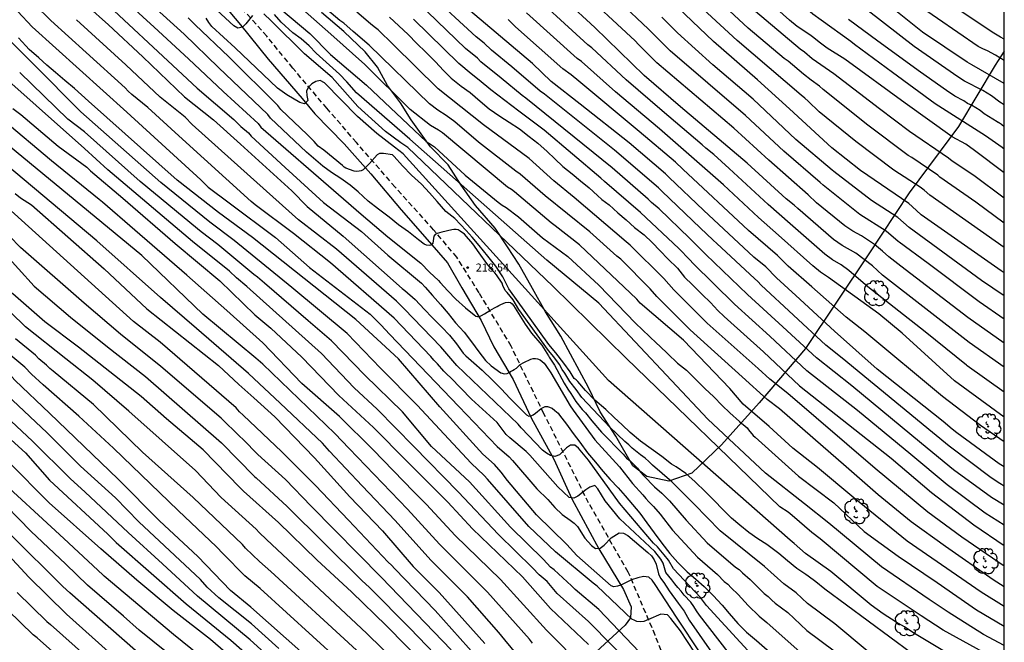
# Model space of a CAD drawing. Units: metres. Extents: x 577494 to 577844, y 4788790 to 4789041.
# Drawn here: x 577752 to 577844, y 4788874 to 4788932 of the extents above; entities that cross this region are included whole.
import ezdxf

# ---------------------------------------------------------------- set-up
doc = ezdxf.new("R2010")
doc.units = ezdxf.units.M
doc.linetypes.add('TRAZOS_NORMALES', pattern=[0.75, 0.5, -0.25])
for name, color, linetype in [('010106', 9, 'Continuous'), ('020104', 34, 'Continuous'), ('020204', 9, 'Continuous'), ('020308', 9, 'Continuous'), ('060128', 7, 'TRAZOS_NORMALES'), ('070104', 3, 'Continuous'), ('100202', 3, 'Continuous')]:
    doc.layers.add(name, color=color, linetype=linetype)
doc.layers.add('020105', color=24, linetype='Continuous', lineweight=30)
doc.styles.add('ARIAL', font='ARIAL.TTF', dxfattribs={"height": 1})

# ---------------------------------------------------------------- blocks, each defined once
blk = doc.blocks.new('ARBOL')
blk.add_circle((0, 0), 0.0587)
for centre, radius, start, end in [((-0.28, 0.855), 0.3, 359.28777, 173.60777), ((0.097, 0.97), 0.21, 23.15651, 160.46651), ((0.438, 0.881), 0.24, 301.57804, 139.32804), ((-0.564, 0.381), 0.532, 92.28, 254.58), ((-0.091, 0.321), 0.12, 119.14, 310.56), ((0.656, 0.288), 0.443, 319.85562, 114.76562), ((0.819, -0.249), 0.383, 235.52754, 62.02753), ((-0.556, -0.339), 0.555, 142.64, 266.54), ((-0.039, -0.384), 0.21, 189.64, 323.88), ((0.299, -0.624), 0.532, 224.67, 0.24), ((-0.301, -0.676), 0.45, 213.78, 295.32)]:
    blk.add_arc(centre, radius, start, end)
blk = doc.blocks.new('COTAPU')
blk.add_circle((0, 0), 0.075)

msp = doc.modelspace()

# ---------------------------------------------------------------- linework, layer by layer
at = {"layer": '010106', "flags": 128}
msp.add_lwpolyline([(577494.176, 4788790.483), (577844.166, 4788790.475), (577844.171, 4789040.468), (577494.181, 4789040.476)], close=True, dxfattribs=at)
at = {"layer": '020104', "flags": 128}
for points, elevation in [([(577844.169, 4788917.865), (577841.376, 4788919.966), (577840.565, 4788920.564), (577839.281, 4788921.243), (577834.877, 4788924.392), (577829.242, 4788928.534), (577827.586, 4788929.55), (577826.828, 4788930.104), (577826.339, 4788930.522), (577825.961, 4788930.816), (577824.773, 4788931.589), (577824.041, 4788932.161), (577808.904, 4788945.768), (577806.46, 4788948.25), (577799.214, 4788955.673), (577796.025, 4788958.761), (577791.797, 4788962.975), (577791.276, 4788963.526), (577786.861, 4788968.202), (577775.826, 4788980.307)], 244), ([(577844.169, 4788910.895), (577837.195, 4788915.794), (577836.675, 4788916.245), (577836.286, 4788916.528), (577833.835, 4788918.129), (577830.269, 4788920.805), (577826.83, 4788923.591), (577826.486, 4788923.92), (577826.127, 4788924.229), (577825.797, 4788924.575), (577825.467, 4788924.881), (577825.132, 4788925.152), (577819.134, 4788930.264), (577814.364, 4788934.711), (577808.593, 4788940.127), (577805.973, 4788942.347), (577802.275, 4788945.559), (577795.546, 4788952.104), (577791.15, 4788956.715), (577786.642, 4788961.347), (577783.55, 4788964.545), (577783.208, 4788964.859), (577778.179, 4788970.347), (577770.687, 4788979.061)], 241), ([(577844.169, 4788928.387), (577843.336, 4788928.9), (577842.591, 4788929.307), (577842.157, 4788929.495), (577841.736, 4788929.713), (577835.995, 4788933.646), (577834.067, 4788935.199), (577832.592, 4788936.383), (577826.808, 4788941.727), (577825.7, 4788942.806), (577822.492, 4788945.94), (577821.034, 4788947.195), (577816.724, 4788951.206), (577810.37, 4788957.376), (577808.532, 4788958.924), (577804.588, 4788962.691), (577802.287, 4788964.609), (577799.755, 4788966.934), (577797.636, 4788968.992), (577793.797, 4788973.311)], 249), ([(577844.169, 4788915.505), (577841.325, 4788917.619), (577839.287, 4788918.978), (577838.94, 4788919.259), (577835.281, 4788921.747), (577832.479, 4788923.867), (577828.191, 4788927.14), (577826.163, 4788928.544), (577825.436, 4788929.167), (577825.057, 4788929.466), (577818.659, 4788934.872), (577816.414, 4788937.045), (577811.259, 4788941.673), (577807.926, 4788944.621), (577807.192, 4788945.29), (577805.798, 4788946.713), (577804.701, 4788947.69), (577801.555, 4788950.89), (577798.478, 4788954.028), (577798.182, 4788954.289), (577793.659, 4788958.857), (577790.134, 4788962.369), (577786.742, 4788965.959), (577780.891, 4788972.285)], 243), ([(577844.169, 4788926.258), (577841.128, 4788928), (577840.699, 4788928.246), (577836.496, 4788931.058), (577832.29, 4788934.451), (577831.486, 4788935.043), (577824.987, 4788941.205), (577822.624, 4788943.515), (577822.02, 4788944.176), (577820.219, 4788945.79), (577815.982, 4788949.864), (577812.715, 4788952.885), (577808.865, 4788956.765), (577807.762, 4788957.605), (577807.04, 4788958.192), (577806.004, 4788959.256), (577801.823, 4788962.818), (577799.49, 4788964.691), (577798.812, 4788965.401), (577796.292, 4788967.738), (577795.422, 4788968.923), (577793.017, 4788971.386)], 248), ([(577844.169, 4788924.244), (577843.75, 4788924.501), (577842.973, 4788925.077), (577842.173, 4788925.589), (577840.45, 4788926.454), (577839.806, 4788926.858), (577835.726, 4788929.702), (577831.416, 4788933.048), (577830.648, 4788933.559), (577828.485, 4788935.432), (577823.889, 4788939.703), (577820.361, 4788943.144), (577815.982, 4788947.237), (577812.323, 4788950.544), (577808.855, 4788954.083), (577806.323, 4788956.328), (577802.398, 4788960.103), (577800.17, 4788961.877), (577796.941, 4788964.88), (577794.828, 4788966.926), (577794.248, 4788967.671), (577791.247, 4788970.889)], 247), ([(577815.147, 4788872.966), (577813.823, 4788874.979), (577812.918, 4788876.132), (577812.597, 4788876.483), (577811.99, 4788876.55), (577810.831, 4788876.039), (577810.402, 4788875.839), (577810.049, 4788875.823), (577809.726, 4788875.839), (577809.542, 4788875.931), (577809.282, 4788876.081), (577806.031, 4788879.149), (577805.648, 4788879.44), (577802.104, 4788882.368), (577799.604, 4788884.739), (577795.747, 4788889.186), (577795.428, 4788889.531), (577794.2, 4788890.686), (577789.166, 4788896.103), (577785.71, 4788899.591), (577782.602, 4788902.833), (577777.407, 4788907.144), (577771.999, 4788911.548), (577769.722, 4788913.253), (577765.125, 4788916.983), (577757.625, 4788923.583), (577744.344, 4788936.978)], 211), ([(577758.818, 4788936.74), (577764.505, 4788931.511), (577767.732, 4788928.552), (577770.991, 4788925.48), (577774.255, 4788922.483), (577774.515, 4788922.153), (577781.789, 4788915.841), (577783.911, 4788914.011), (577786.411, 4788911.892), (577789.497, 4788909.417), (577790.317, 4788908.561), (577791.161, 4788907.781), (577791.313, 4788907.613), (577792.017, 4788906.821), (577792.773, 4788906.037), (577793.693, 4788905.221), (577794.485, 4788904.565), (577794.642, 4788904.453), (577794.796, 4788904.422), (577794.995, 4788904.422), (577795.18, 4788904.514), (577795.472, 4788904.669), (577795.96, 4788904.978), (577796.409, 4788905.239), (577796.639, 4788905.362), (577796.808, 4788905.439), (577796.993, 4788905.547), (577797.429, 4788905.725), (577797.673, 4788905.761), (577797.893, 4788905.729), (577798.061, 4788905.593), (577798.193, 4788905.441), (577798.816, 4788904.452), (577799.275, 4788903.704), (577799.878, 4788902.871), (577800.829, 4788901.749), (577801.461, 4788900.725), (577801.533, 4788900.614), (577802.019, 4788899.872), (577802.919, 4788898.169), (577803.272, 4788897.611), (577803.56, 4788897.218), (577804.033, 4788896.448), (577804.623, 4788895.713), (577804.939, 4788895.393), (577805.521, 4788894.651), (577806.412, 4788893.585), (577808.453, 4788891.513), (577808.779, 4788891.143), (577809.104, 4788890.906), (577809.462, 4788890.569), (577809.793, 4788890.217), (577810.082, 4788889.843), (577810.393, 4788889.486), (577811.403, 4788888.467), (577812.089, 4788887.858), (577812.796, 4788887.15), (577814.369, 4788885.345), (577816.343, 4788883.227), (577818.981, 4788880.954), (577819.332, 4788880.709), (577819.643, 4788880.405), (577820.367, 4788879.795), (577820.659, 4788879.474), (577821.679, 4788878.482), (577822.036, 4788878.181), (577822.374, 4788877.843), (577822.713, 4788877.556), (577823.881, 4788876.685), (577825.667, 4788875.013), (577828.244, 4788873.104)], 218), ([(577831.325, 4788873.107), (577828.304, 4788875.641), (577825.733, 4788877.552), (577824.675, 4788878.521), (577823.511, 4788879.37), (577821.694, 4788881.007), (577817.541, 4788884.328), (577815.119, 4788886.83), (577813.017, 4788888.935), (577811.191, 4788890.483), (577810.87, 4788890.824), (577810.53, 4788891.14), (577810.085, 4788891.471), (577809.314, 4788892.074), (577808.988, 4788892.387), (577808.627, 4788892.698), (577807.217, 4788894.057), (577804.577, 4788896.846), (577804.045, 4788897.597), (577803.458, 4788898.325), (577802.993, 4788899.114), (577802.749, 4788899.466), (577802.482, 4788899.919), (577801.95, 4788900.656), (577801.467, 4788901.238), (577798.685, 4788905.077), (577798.137, 4788905.969), (577797.573, 4788906.653), (577797.401, 4788906.845), (577797.189, 4788907.329), (577797.125, 4788907.541), (577796.581, 4788908.325), (577796.433, 4788908.505), (577796.273, 4788908.653), (577795.673, 4788909.377), (577794.973, 4788910.381), (577794.357, 4788911.217), (577793.589, 4788912.137), (577793.193, 4788912.425), (577793.009, 4788912.525), (577792.809, 4788912.553), (577792.589, 4788912.553), (577792.389, 4788912.525), (577791.481, 4788912.321), (577791.041, 4788912.189), (577790.833, 4788912.109), (577790.713, 4788911.941), (577790.641, 4788911.517), (577790.613, 4788911.281), (577790.481, 4788911.113), (577790.281, 4788911.073), (577790.041, 4788911.085), (577789.817, 4788911.185), (577789.285, 4788911.601), (577788.337, 4788912.341), (577787.421, 4788912.997), (577786.537, 4788913.717), (577785.533, 4788914.469), (577784.549, 4788915.233), (577783.629, 4788916.081), (577782.865, 4788916.729), (577781.998, 4788917.337), (577781.134, 4788917.913), (577780.306, 4788918.505), (577778.79, 4788919.802), (577775.42, 4788922.993), (577775.166, 4788923.354), (577770.534, 4788927.746), (577767.323, 4788930.851), (577761.081, 4788936.546)], 219), ([(577844.168, 4788899.666), (577840.881, 4788901.998), (577832.766, 4788908.288), (577831.819, 4788909.169), (577830.255, 4788910.353), (577828.984, 4788911.056), (577828.178, 4788911.624), (577824.824, 4788914.532), (577824.467, 4788914.849), (577823.732, 4788915.442), (577820.063, 4788918.794), (577813.835, 4788924.068), (577810.438, 4788926.992), (577805.814, 4788931.478), (577800.378, 4788936.508)], 236), ([(577844.168, 4788904.165), (577841.81, 4788905.793), (577837.031, 4788909.393), (577834.31, 4788911.376), (577834.216, 4788911.449), (577833.105, 4788912.418), (577830.63, 4788913.985), (577827.203, 4788916.71), (577826.926, 4788916.975), (577823.524, 4788919.904), (577819.935, 4788923.243), (577812.861, 4788929.31), (577810.831, 4788931.346), (577805.388, 4788936.485)], 238), ([(577818.282, 4788872.981), (577815.595, 4788876.447), (577815.322, 4788876.847), (577815.086, 4788877.266), (577814.805, 4788877.649), (577814.16, 4788878.323), (577813.888, 4788878.691), (577813.579, 4788879.022), (577813.293, 4788879.384), (577813.028, 4788879.765), (577812.467, 4788880.45), (577812.321, 4788880.865), (577812.219, 4788881.301), (577811.995, 4788881.696), (577811.41, 4788882.41), (577808.154, 4788885.476), (577806.78, 4788887.146), (577806.08, 4788888.29), (577805.792, 4788888.587), (577805.332, 4788888.449), (577804.949, 4788888.192), (577804.206, 4788887.594), (577803.835, 4788887.413), (577803.402, 4788887.454), (577802.322, 4788888.459), (577799.722, 4788891.436), (577799.375, 4788891.785), (577797.852, 4788893.05), (577797.503, 4788893.381), (577797.202, 4788893.734), (577796.652, 4788894.496), (577794.248, 4788896.678), (577792.281, 4788898.696), (577791.964, 4788898.978), (577791.659, 4788899.298), (577791.057, 4788899.994), (577790.715, 4788900.329), (577790.428, 4788900.675), (577787.001, 4788904.273), (577781.028, 4788909.448), (577777.56, 4788912.199), (577773.968, 4788914.882), (577773.59, 4788915.196), (577766.832, 4788921.342), (577763.933, 4788923.996), (577762.407, 4788925.207), (577762.084, 4788925.51), (577761.784, 4788925.835), (577758.146, 4788929.161), (577754.831, 4788932.154), (577751.764, 4788935.172)], 214), ([(577756.169, 4788935.402), (577760.217, 4788931.739), (577763.462, 4788928.735), (577767.36, 4788925.001), (577770.074, 4788922.838), (577772.596, 4788920.561), (577777.408, 4788916.194), (577778.846, 4788914.717), (577782.207, 4788911.951), (577787.763, 4788907.041), (577787.999, 4788906.869), (577788.955, 4788906.009), (577789.855, 4788905.069), (577790.575, 4788904.325), (577791.455, 4788903.425), (577792.175, 4788902.669), (577792.827, 4788901.845), (577793.475, 4788900.973), (577793.703, 4788900.741), (577794.471, 4788900.081), (577795.247, 4788899.385), (577796.171, 4788898.481), (577797.071, 4788897.613), (577797.851, 4788896.757), (577798.591, 4788896.005), (577799.411, 4788895.193), (577799.603, 4788895.097), (577799.839, 4788895.101), (577800.031, 4788895.201), (577800.239, 4788895.365), (577800.775, 4788895.801), (577801.147, 4788895.985), (577801.382, 4788895.985), (577801.79, 4788895.845), (577802.059, 4788895.618), (577802.374, 4788895.353), (577802.506, 4788895.189), (577803.138, 4788894.333), (577803.77, 4788893.469), (577804.382, 4788892.653), (577805.106, 4788891.661), (577805.85, 4788890.781), (577806.55, 4788889.941), (577807.25, 4788889.141), (577807.974, 4788888.373), (577808.65, 4788887.617), (577809.33, 4788886.817), (577810.006, 4788885.986), (577810.69, 4788885.094), (577811.378, 4788884.17), (577812.066, 4788883.194), (577812.818, 4788882.234), (577813.594, 4788881.386), (577814.454, 4788880.518), (577815.274, 4788879.822), (577816.034, 4788879.126), (577816.886, 4788878.274), (577817.73, 4788877.37), (577818.386, 4788876.59), (577819.202, 4788875.678), (577820.014, 4788874.866), (577820.965, 4788874.062), (577823.473, 4788871.866)], 216), ([(577757.999, 4788935.641), (577768.556, 4788925.794), (577771.973, 4788922.87), (577772.631, 4788922.204), (577773.343, 4788921.612), (577773.609, 4788921.313), (577776.8, 4788918.385), (577780.386, 4788915.102), (577783.946, 4788912.373), (577786.411, 4788910.158), (577789.565, 4788907.529), (577789.889, 4788907.181), (577790.589, 4788906.377), (577791.349, 4788905.529), (577792.069, 4788904.685), (577792.745, 4788903.813), (577793.569, 4788902.941), (577794.261, 4788902.041), (577794.937, 4788901.125), (577795.553, 4788900.305), (577796.077, 4788899.805), (577797.001, 4788899.137), (577797.331, 4788899.044), (577797.577, 4788899.091), (577797.761, 4788899.168), (577797.899, 4788899.275), (577798.099, 4788899.368), (577798.253, 4788899.445), (577798.468, 4788899.569), (577798.804, 4788899.914), (577799.144, 4788900.108), (577799.809, 4788900.417), (577800.037, 4788900.497), (577800.245, 4788900.493), (577800.441, 4788900.453), (577800.665, 4788900.345), (577800.861, 4788900.217), (577801.045, 4788900.053), (577801.197, 4788899.829), (577801.69, 4788899.127), (577803.488, 4788896.043), (577803.764, 4788895.646), (577805.811, 4788892.872), (577808.124, 4788890.341), (577809.329, 4788888.778), (577810.301, 4788887.725), (577810.583, 4788887.378), (577810.864, 4788887.071), (577811.308, 4788886.612), (577811.927, 4788885.896), (577813.095, 4788884.408), (577815.421, 4788881.863), (577817.295, 4788880.245), (577817.934, 4788879.606), (577818.271, 4788879.333), (577818.587, 4788878.994), (577819.243, 4788878.366), (577820.184, 4788877.344), (577821.194, 4788876.355), (577821.907, 4788875.752), (577825.601, 4788872.474)], 217), ([(577844.168, 4788879.113), (577843.141, 4788879.763), (577838.662, 4788882.869), (577835.434, 4788885.175), (577832.347, 4788887.703), (577829.345, 4788890.341), (577823.1, 4788895.758), (577821.94, 4788896.653), (577819.621, 4788898.764), (577814.742, 4788903.175), (577811.622, 4788906.279), (577811, 4788907.02), (577808.234, 4788909.78), (577807.859, 4788910.07), (577805.324, 4788912.363), (577801.15, 4788915.727), (577798.812, 4788917.761), (577798.4, 4788918.027), (577794.913, 4788920.751), (577792.674, 4788922.663), (577791.879, 4788923.245), (577791.104, 4788923.74), (577790.326, 4788924.335), (577784.667, 4788929.845), (577783.156, 4788931.121), (577782.287, 4788931.88), (577781.922, 4788932.159), (577777.853, 4788935.619)], 226), ([(577844.168, 4788901.918), (577840.763, 4788904.32), (577834.469, 4788909.142), (577833.357, 4788910.011), (577832.769, 4788910.553), (577832.022, 4788911.151), (577830.799, 4788911.97), (577829.975, 4788912.406), (577829.228, 4788912.925), (577826.582, 4788915.081), (577825.807, 4788915.825), (577822.093, 4788919.072), (577818.829, 4788922.057), (577811.616, 4788928.186), (577809.888, 4788929.903), (577809.577, 4788930.247), (577804.125, 4788935.332)], 237), ([(577844.169, 4788913.169), (577841.499, 4788915.116), (577838.135, 4788917.482), (577837.927, 4788917.658), (577835.512, 4788919.299), (577835.152, 4788919.511), (577831.374, 4788922.336), (577827.183, 4788925.677), (577826.849, 4788925.978), (577826.075, 4788926.55), (577825.36, 4788927.105), (577823.91, 4788928.324), (577823.53, 4788928.578), (577820.177, 4788931.433), (577815.389, 4788935.878)], 242), ([(577773.732, 4788932.609), (577773.112, 4788931.845), (577772.785, 4788931.505), (577772.357, 4788931.439), (577771.979, 4788931.649), (577768.744, 4788934.644)], 222), ([(577844.168, 4788888.534), (577843.739, 4788888.784), (577842.929, 4788889.301), (577838.993, 4788892.262), (577837.431, 4788893.547), (577828.978, 4788900.517), (577827.455, 4788901.746), (577821.4, 4788907.349), (577821.081, 4788907.688), (577820.758, 4788907.993), (577817.224, 4788911.266), (577816.878, 4788911.56), (577815.679, 4788912.718), (577812.109, 4788916.113), (577811.755, 4788916.457), (577807.634, 4788919.993), (577801.075, 4788925.238), (577800.687, 4788925.528), (577798.024, 4788927.814), (577796.105, 4788929.372), (577795.423, 4788930.025), (577794.692, 4788930.615), (577790.333, 4788934.643)], 231), ([(577775.413, 4788934.02), (577779.083, 4788930.919), (577781.041, 4788928.96), (577784.398, 4788926.091), (577789.997, 4788920.797), (577790.394, 4788920.567), (577790.779, 4788920.304), (577793.647, 4788917.661), (577796.737, 4788915.125), (577797.127, 4788914.847), (577797.51, 4788914.621), (577798.661, 4788913.769), (577800.888, 4788911.793), (577803.273, 4788910.047), (577806.171, 4788907.365), (577809.618, 4788903.807), (577811.57, 4788901.927), (577811.886, 4788901.627), (577812.64, 4788900.909), (577813.552, 4788900.049), (577814.38, 4788899.379), (577815.236, 4788898.545), (577816.122, 4788897.685), (577816.944, 4788896.891), (577817.72, 4788896.097), (577818.448, 4788895.387), (577819.358, 4788894.597), (577820.084, 4788893.979), (577820.216, 4788893.797), (577820.638, 4788893.271), (577820.824, 4788893.111), (577824.902, 4788889.451), (577828.194, 4788886.953), (577831.051, 4788884.292), (577834.218, 4788881.986), (577837.891, 4788879.493), (577841.554, 4788876.957), (577844.168, 4788875.41)], 224), ([(577844.168, 4788890.343), (577843.687, 4788890.613), (577839.733, 4788893.516), (577839.301, 4788893.867), (577838.445, 4788894.571), (577832.26, 4788899.488), (577828.247, 4788903.032), (577824.646, 4788906.372), (577822.823, 4788908.045), (577821.824, 4788909.078), (577820.705, 4788909.981), (577815.97, 4788914.364), (577812.768, 4788917.431), (577812.417, 4788917.782), (577809.024, 4788920.672), (577804.435, 4788924.295), (577801.719, 4788926.42), (577799.949, 4788928.101), (577793.572, 4788933.506)], 232), ([(577751.732, 4788932.976), (577753.092, 4788931.554), (577761.943, 4788923.553), (577768.899, 4788917.227), (577769.563, 4788916.546), (577771.536, 4788915.05), (577775.887, 4788911.803), (577779.073, 4788909.004), (577784.758, 4788904.648), (577785.785, 4788903.621), (577786.574, 4788902.773), (577793.046, 4788896.002), (577796.661, 4788892.236), (577797.77, 4788891.273), (577798.103, 4788890.932), (577800.361, 4788888.283), (577801.409, 4788887.278), (577802.04, 4788886.54), (577802.732, 4788885.878), (577803.505, 4788885.358), (577803.858, 4788885.062), (577804.188, 4788884.742), (577804.875, 4788883.669), (577805.165, 4788883.313), (577805.478, 4788882.976), (577805.872, 4788882.683), (577806.308, 4788882.709), (577806.665, 4788883.006), (577807.336, 4788883.698), (577808.072, 4788884.149), (577808.499, 4788884.11), (577808.902, 4788883.897), (577810.781, 4788882.318), (577811.102, 4788881.999), (577811.378, 4788881.639), (577811.562, 4788881.217), (577811.768, 4788880.312), (577811.966, 4788879.901), (577812.253, 4788879.515), (577812.754, 4788878.715), (577813.6, 4788877.569), (577813.903, 4788877.203), (577814.165, 4788876.806), (577814.629, 4788875.965), (577817.448, 4788871.951)], 213), ([(577838.425, 4788873.12), (577835.611, 4788874.815), (577834.812, 4788875.342), (577834.025, 4788875.785), (577832.833, 4788876.555), (577831.691, 4788877.394), (577827.922, 4788880.527), (577825.532, 4788882.216), (577824.475, 4788883.172), (577824.1, 4788883.455), (577807.071, 4788898.43), (577787.853, 4788919.654), (577787.023, 4788920.29), (577785.364, 4788921.564), (577783.554, 4788923.156), (577780.471, 4788926.292), (577780.062, 4788926.514), (577779.645, 4788926.441), (577779.287, 4788926.21), (577778.976, 4788925.912), (577778.782, 4788925.549), (577778.816, 4788925.112), (577778.902, 4788924.662), (577778.589, 4788924.351), (577778.175, 4788924.467), (577776.941, 4788925.166), (577776.068, 4788925.817), (577772.101, 4788929.579), (577769.926, 4788931.571), (577769.623, 4788931.948), (577769.374, 4788932.367)], 221), ([(577844.056, 4788871.94), (577838.44, 4788875.033), (577836.377, 4788876.371), (577832.257, 4788879.124), (577826.916, 4788883.591), (577826.128, 4788884.173), (577824.298, 4788885.794), (577823.916, 4788886.079), (577823.127, 4788886.585), (577808.738, 4788900.515), (577801.861, 4788907.257), (577788.267, 4788920.255), (577787.626, 4788920.679), (577786.193, 4788921.741), (577783.584, 4788924.099), (577781.181, 4788926.799), (577778.591, 4788929.008), (577775.487, 4788932.124), (577774.794, 4788932.777)], 222), ([(577844.168, 4788873.596), (577842.226, 4788874.649), (577838.925, 4788876.735), (577837.143, 4788877.927), (577832.673, 4788880.968), (577827.74, 4788885.065), (577825.439, 4788886.873), (577821.8, 4788889.742), (577816.38, 4788894.816), (577806.168, 4788905.659), (577801.305, 4788909.69), (577788.456, 4788921.033), (577783.469, 4788925.353), (577782.555, 4788926.395), (577781.884, 4788927.104), (577779.678, 4788929.069), (577779.042, 4788929.763), (577778.294, 4788930.412), (577777.518, 4788930.986), (577776.418, 4788931.993), (577775.799, 4788932.698)], 223), ([(577844.168, 4788881.021), (577840.187, 4788883.749), (577837.009, 4788886.077), (577832.086, 4788890.19), (577823.884, 4788897.197), (577822.213, 4788898.54), (577821.122, 4788899.564), (577816.328, 4788903.799), (577813.191, 4788906.911), (577812.269, 4788907.971), (577809.099, 4788911.099), (577808.725, 4788911.397), (577803.878, 4788915.566), (577801.953, 4788917.119), (577799.639, 4788919.213), (577795.373, 4788922.378), (577791.11, 4788925.741), (577786.905, 4788929.91), (577785.494, 4788931.257), (577785.134, 4788931.552), (577784.77, 4788931.818), (577783.51, 4788932.909)], 227), ([(577786.558, 4788932.461), (577788.306, 4788930.835), (577789.134, 4788929.987), (577789.956, 4788929.185), (577790.865, 4788928.271), (577791.609, 4788927.455), (577792.337, 4788926.755), (577793.275, 4788925.995), (577794.123, 4788925.393), (577795.053, 4788924.585), (577795.917, 4788923.881), (577796.915, 4788923.181), (577797.767, 4788922.619), (577798.735, 4788921.993), (577799.665, 4788921.281), (577800.467, 4788920.665), (577801.349, 4788919.877), (577802.067, 4788919.177), (577802.811, 4788918.453), (577803.667, 4788917.783), (577804.473, 4788917.121), (577805.281, 4788916.483), (577806.037, 4788915.745), (577806.447, 4788915.391), (577807.157, 4788914.865), (577807.951, 4788914.141), (577808.743, 4788913.471), (577809.515, 4788912.767), (577810.415, 4788912.071), (577811.177, 4788911.347), (577811.937, 4788910.575), (577812.658, 4788909.819), (577813.534, 4788908.955), (577814.218, 4788908.113), (577814.942, 4788907.371), (577815.874, 4788906.491), (577816.644, 4788905.727), (577817.34, 4788904.975), (577817.915, 4788904.423), (577818.224, 4788904.127), (577821.602, 4788901.113), (577824.976, 4788897.921), (577833.555, 4788891.157), (577837.363, 4788887.934), (577841.329, 4788884.895), (577844.168, 4788882.972)], 228), ([(577844.168, 4788884.887), (577842.391, 4788886.009), (577838.805, 4788888.645), (577835.403, 4788891.499), (577830.415, 4788895.63), (577825.678, 4788899.318), (577822.205, 4788902.565), (577818.893, 4788905.581), (577815.015, 4788909.372), (577814.716, 4788909.723), (577813.665, 4788910.785), (577810.09, 4788914.145), (577806.722, 4788917.055), (577806.365, 4788917.386), (577801.07, 4788921.882), (577798.668, 4788923.656), (577796.043, 4788925.661), (577794.973, 4788926.564), (577794.202, 4788927.14), (577793.061, 4788928.109), (577788.818, 4788932.274)], 229), ([(577844.168, 4788894.99), (577839.503, 4788898.387), (577834.601, 4788902.854), (577832.406, 4788904.683), (577827.698, 4788908.059), (577826.952, 4788908.573), (577826.237, 4788909.15), (577823.012, 4788912.022), (577821.125, 4788913.7), (577817.871, 4788916.753), (577811.866, 4788922.009), (577807.745, 4788925.471), (577804.554, 4788928.309), (577804.155, 4788928.597), (577799.402, 4788932.851)], 234), ([(577844.169, 4788906.36), (577842.04, 4788907.782), (577835.267, 4788912.746), (577834.202, 4788913.683), (577831.717, 4788915.269), (577828.193, 4788918.002), (577828.045, 4788918.124), (577824.638, 4788921.003), (577820.636, 4788924.765), (577816.853, 4788927.98), (577813.553, 4788930.988), (577812.085, 4788932.445)], 239), ([(577811.993, 4788868.991), (577805.195, 4788875.857), (577802.282, 4788878.471), (577801.327, 4788879.603), (577800.577, 4788880.221), (577799.977, 4788880.891), (577796.772, 4788884.01), (577793.011, 4788887.997), (577788.85, 4788892.244), (577785.416, 4788895.735), (577783.265, 4788897.726), (577780.179, 4788900.943), (577773.18, 4788907.217), (577772.241, 4788908.033), (577771.584, 4788908.657), (577768.11, 4788911.451), (577760.169, 4788918.17), (577757.984, 4788920.147), (577744.655, 4788931.997)], 209), ([(577844.168, 4788892.666), (577841.955, 4788894.206), (577838.39, 4788896.911), (577831.092, 4788902.972), (577829.354, 4788904.359), (577826.15, 4788907.196), (577823.928, 4788909.12), (577822.913, 4788910.137), (577820.212, 4788912.488), (577814.042, 4788918.21), (577813.376, 4788918.861), (577809.965, 4788921.749), (577804.317, 4788926.446), (577803.575, 4788927.047), (577802.794, 4788927.624), (577798.359, 4788931.543), (577797.685, 4788932.224)], 233), ([(577843.612, 4788922.573), (577843.498, 4788922.667), (577842.298, 4788923.414), (577841.914, 4788923.706), (577841.098, 4788924.203), (577840.727, 4788924.378), (577840.385, 4788924.62), (577839.544, 4788925.046), (577838.755, 4788925.598), (577836.314, 4788927.319), (577832.328, 4788930.222), (577829.573, 4788932.246)], 246), ([(577815.728, 4788872.81), (577813.459, 4788876.269), (577811.463, 4788879.323), (577811.186, 4788879.719), (577810.863, 4788880.019), (577810.372, 4788880.076), (577809.819, 4788879.953), (577809.249, 4788879.741), (577808.243, 4788879.254), (577807.914, 4788879.152), (577807.591, 4788879.106), (577807.33, 4788879.183), (577804.119, 4788882.022), (577803.796, 4788882.364), (577803.189, 4788883.076), (577800.329, 4788885.828), (577797.606, 4788889.066), (577797.035, 4788889.833), (577796.403, 4788890.551), (577795.309, 4788891.537), (577791.289, 4788895.953), (577787.414, 4788900.441), (577783.412, 4788904.15), (577773.719, 4788911.825), (577770.528, 4788914.154), (577766.656, 4788917.202), (577758.36, 4788924.573), (577757.054, 4788925.766), (577756.142, 4788926.516), (577755.28, 4788927.284), (577754.439, 4788927.956), (577753.699, 4788928.632), (577752.797, 4788929.434), (577752.487, 4788929.781), (577751.803, 4788930.533)], 212), ([(577804.785, 4788871.524), (577801.276, 4788875.026), (577796.953, 4788879.781), (577792.717, 4788883.891), (577790.014, 4788886.818), (577788.8, 4788888.041), (577785.024, 4788891.926), (577781.889, 4788895.063), (577778.361, 4788898.135), (577774.708, 4788901.959), (577771.318, 4788904.977), (577767.583, 4788908.291), (577762.705, 4788912.511), (577759.656, 4788915.119), (577759.346, 4788915.384), (577754.9, 4788919.003), (577745.811, 4788926.607)], 207), ([(577799.952, 4788873.832), (577799.666, 4788874.205), (577795.737, 4788878.608), (577791.251, 4788883.088), (577788.258, 4788886.377), (577782.777, 4788892.063), (577781.452, 4788893.463), (577774.682, 4788899.944), (577774.043, 4788900.502), (577769.058, 4788904.623), (577763.348, 4788910.123), (577746.551, 4788923.967)], 206), ([(577751.273, 4788923.89), (577752.021, 4788923.33), (577755.524, 4788920.382), (577758.212, 4788918.394), (577758.552, 4788918.074), (577761.589, 4788915.504), (577766.487, 4788911.265), (577770.664, 4788907.754), (577773.953, 4788904.57), (577775.441, 4788903.328), (577778.342, 4788900.614), (577781.808, 4788897.024), (577785.056, 4788894.033), (577788.191, 4788890.862), (577792.013, 4788887.017), (577794.349, 4788884.534), (577799.012, 4788880.029), (577801.633, 4788877.072), (577805.214, 4788873.698)], 208), ([(577844.169, 4788922.198), (577843.895, 4788922.39), (577843.621, 4788922.583)], 246), ([(577751.49, 4788915.94), (577751.993, 4788915.544), (577753.029, 4788914.866), (577759.841, 4788908.871), (577763.812, 4788905.13), (577770.537, 4788899.828), (577772.44, 4788898.065), (577773.85, 4788896.795), (577775.824, 4788895.032), (577779.522, 4788891.196), (577779.844, 4788890.828), (577782.836, 4788887.524), (577785.902, 4788884.329), (577788.789, 4788881.007), (577791.204, 4788878.574), (577795.49, 4788873.794)], 204), ([(577795.523, 4788871.633), (577790.851, 4788876.897), (577787.062, 4788880.775), (577786.744, 4788881.123), (577786.438, 4788881.405), (577782.707, 4788885.33), (577779.628, 4788888.592), (577776.472, 4788891.756), (577772.861, 4788895.172), (577772.521, 4788895.502), (577772.201, 4788895.852), (577765.076, 4788902.028), (577762.59, 4788903.944), (577750.114, 4788915.209)], 203), ([(577747.363, 4788913.747), (577753.281, 4788907.246), (577756.671, 4788904.369), (577760.146, 4788901.572), (577763.702, 4788898.791), (577770.812, 4788892.587), (577773.918, 4788889.426), (577774.062, 4788889.31), (577776.987, 4788886.617), (577783.971, 4788879.689), (577784.68, 4788879.05), (577788.495, 4788875.181), (577792.302, 4788871.225)], 201), ([(577792.356, 4788873.202), (577785.811, 4788879.97), (577779.223, 4788886.654), (577776.822, 4788889.137), (577774.221, 4788891.5), (577772.863, 4788892.901), (577772.498, 4788893.222), (577770.78, 4788894.903), (577765.135, 4788899.741), (577761.368, 4788902.758), (577757.963, 4788905.68), (577751.988, 4788910.872), (577750.942, 4788911.938)], 202), ([(577784.644, 4788867.345), (577776.878, 4788874.252), (577773.572, 4788877.185), (577771.654, 4788878.751), (577768.607, 4788881.926), (577764.997, 4788885.288), (577761.151, 4788889.178), (577754.715, 4788895.358), (577751.494, 4788898.43), (577751.167, 4788898.761), (577749.707, 4788900.008), (577749.364, 4788900.345), (577741.701, 4788908.908)], 196), ([(577792.909, 4788866.455), (577784.431, 4788874.735), (577776.523, 4788882.119), (577775.043, 4788883.525), (577774.347, 4788884.188), (577774.067, 4788884.501), (577770.79, 4788887.467), (577768.383, 4788889.985), (577762.152, 4788895.556), (577758.758, 4788898.442), (577756.225, 4788900.452), (577752.467, 4788903.453), (577749.631, 4788906.18)], 199), ([(577783.481, 4788873.167), (577775.442, 4788880.545), (577774.391, 4788881.461), (577773.083, 4788882.714), (577772.787, 4788883.065), (577768.158, 4788887.48), (577763.418, 4788891.718), (577758.831, 4788896.184), (577755.047, 4788899.312), (577754.734, 4788899.556), (577754.431, 4788899.862), (577753.71, 4788900.469), (577753.399, 4788900.785), (577751.517, 4788902.322)], 198), ([(577784.321, 4788869.954), (577774.451, 4788878.94), (577773, 4788880.121), (577770.979, 4788882.179), (577770.352, 4788882.857), (577766.752, 4788886.253), (577760.691, 4788892.089), (577757.448, 4788895.095), (577754.125, 4788898.014), (577753.013, 4788899.016), (577752.401, 4788899.682), (577750.531, 4788901.24)], 197), ([(577748.374, 4788895.319), (577752.457, 4788891.648), (577754.695, 4788889.078), (577760.155, 4788884.043), (577760.963, 4788883.253), (577767.505, 4788877.495), (577771.707, 4788874.11), (577775.031, 4788871.183)], 193), ([(577777.169, 4788870.829), (577773.513, 4788874.145), (577768.566, 4788878.219), (577765.291, 4788881.255), (577762.077, 4788884.185), (577758.056, 4788887.971), (577756.632, 4788889.239), (577753.122, 4788892.753), (577750.619, 4788895.091)], 194), ([(577776.579, 4788868.307), (577769.805, 4788874.166), (577766.3, 4788876.878), (577762.887, 4788879.713), (577759.511, 4788882.646), (577754.682, 4788886.953), (577750.833, 4788890.843)], 192), ([(577772.833, 4788869.393), (577766.328, 4788874.643), (577759.841, 4788880.088), (577759.698, 4788880.222), (577756.062, 4788883.628), (577749.285, 4788889.815)], 191), ([(577745.902, 4788887.418), (577752.757, 4788880.017), (577756.299, 4788876.538), (577761.097, 4788872.22)], 188), ([(577764.052, 4788872.025), (577756.606, 4788878.532), (577755.951, 4788879.139), (577751.049, 4788884.004)], 189), ([(577758.395, 4788870.02), (577753.541, 4788874.307), (577753.173, 4788874.618), (577749.597, 4788878.057)], 186), ([(577751.675, 4788878.552), (577754.455, 4788875.839), (577754.788, 4788875.567), (577760.303, 4788870.655)], 187)]:
    msp.add_lwpolyline(points, dxfattribs=dict(at, elevation=elevation))
at = {"layer": '020105', "flags": 128}
for points, elevation in [([(577844.169, 4788930.399), (577843.811, 4788930.582), (577843.023, 4788931.06), (577838.894, 4788933.827), (577834.558, 4788937.014), (577832.327, 4788938.964), (577828.267, 4788942.622), (577826.964, 4788943.853), (577823.463, 4788947.224), (577818.734, 4788951.474), (577818.362, 4788951.769), (577815.068, 4788954.698), (577810.651, 4788959.115), (577810.341, 4788959.449), (577809.586, 4788960.035), (577806.039, 4788963.503), (577805.737, 4788963.834), (577805.402, 4788964.119), (577804.75, 4788964.789), (577800.423, 4788968.742), (577799.026, 4788970.167), (577798.623, 4788970.619)], 250), ([(577844.169, 4788920.092), (577843.961, 4788920.245), (577842.396, 4788921.337), (577837.703, 4788924.338), (577833.696, 4788927.262), (577830.142, 4788929.9), (577829.786, 4788930.168), (577827.022, 4788932.173), (577826.222, 4788932.731), (577821.325, 4788937.018), (577818.076, 4788940.128), (577815.172, 4788942.763), (577811.872, 4788945.724), (577808.331, 4788949.133), (577807.634, 4788949.794), (577804.708, 4788952.775), (577804.38, 4788953.027), (577804.041, 4788953.345), (577801.308, 4788956.225), (577798.749, 4788958.526), (577795.535, 4788961.593), (577792.387, 4788964.732), (577792.337, 4788964.786)], 245), ([(577844.169, 4788908.516), (577843.869, 4788908.71), (577836.39, 4788913.95), (577835.54, 4788914.734), (577835.216, 4788915.001), (577830.69, 4788918.091), (577828.023, 4788920.219), (577824.041, 4788923.882), (577821.057, 4788926.586), (577816.928, 4788930.181), (577807.574, 4788939.109), (577806.842, 4788939.782), (577804.088, 4788941.915), (577802.255, 4788943.553), (577801.135, 4788944.427), (577794.302, 4788950.956), (577792.72, 4788952.786), (577788.904, 4788956.72), (577786.395, 4788959.273)], 240), ([(577844.168, 4788897.325), (577840.693, 4788899.806), (577840.616, 4788899.862), (577836.767, 4788902.982), (577831.379, 4788907.206), (577829.614, 4788908.724), (577828.893, 4788909.271), (577828.084, 4788909.732), (577827.348, 4788910.272), (577824.095, 4788913.107), (577822.037, 4788914.913), (577818.405, 4788918.282), (577816.953, 4788919.584), (577816.198, 4788920.184), (577815.874, 4788920.499), (577812.107, 4788923.669), (577808.748, 4788926.574), (577805.532, 4788929.57), (577805.151, 4788929.875), (577798.936, 4788935.57)], 235), ([(577844.168, 4788877.249), (577841.989, 4788878.591), (577835.083, 4788883.378), (577830.08, 4788887.434), (577826.68, 4788890.267), (577824.343, 4788892.095), (577822.145, 4788894.126), (577819.689, 4788896.205), (577818.462, 4788897.677), (577814.116, 4788902.196), (577810.054, 4788905.672), (577809.751, 4788906.029), (577804.373, 4788911.142), (577802.083, 4788912.904), (577801.703, 4788913.182), (577798.281, 4788916.084), (577797.984, 4788916.309), (577797.605, 4788916.537), (577791.542, 4788921.619), (577791.164, 4788921.874), (577790.396, 4788922.32), (577788.485, 4788923.814), (577784.246, 4788928.02), (577781.063, 4788930.85), (577777.342, 4788934.163)], 225), ([(577835.48, 4788872.87), (577827.341, 4788878.881), (577826.505, 4788879.557), (577825.8, 4788880.092), (577825.577, 4788880.261), (577824.734, 4788880.821), (577823.866, 4788881.521), (577823.042, 4788882.229), (577821.918, 4788883.053), (577821.078, 4788883.601), (577820.23, 4788884.189), (577819.374, 4788884.877), (577818.602, 4788885.529), (577817.854, 4788886.273), (577816.93, 4788887.237), (577816.174, 4788888.009), (577815.21, 4788888.945), (577814.326, 4788889.713), (577813.438, 4788890.329), (577813.214, 4788890.449), (577812.994, 4788890.593), (577812.09, 4788891.321), (577811.066, 4788892.037), (577810.09, 4788892.749), (577809.11, 4788893.569), (577808.354, 4788894.257), (577807.606, 4788894.961), (577806.822, 4788895.717), (577805.794, 4788896.569), (577804.922, 4788897.473), (577804.198, 4788898.341), (577804.058, 4788898.489), (577803.874, 4788898.625), (577803.499, 4788899.241), (577802.891, 4788900.049), (577802.151, 4788901.029), (577801.479, 4788901.785), (577797.755, 4788907.021), (577797.167, 4788908.129), (577796.531, 4788909.125), (577795.787, 4788910.057), (577794.955, 4788911.061), (577794.306, 4788911.865), (577793.76, 4788912.469), (577792.669, 4788913.59), (577791.855, 4788914.269), (577791.035, 4788915.181), (577790.315, 4788916.017), (577789.571, 4788916.813), (577788.635, 4788917.661), (577787.771, 4788918.521), (577787.003, 4788919.409), (577786.859, 4788919.569), (577786.015, 4788919.697), (577785.811, 4788919.697), (577785.611, 4788919.677), (577785.419, 4788919.553), (577784.683, 4788918.745), (577784.263, 4788918.305), (577784.087, 4788918.165), (577783.907, 4788918.061), (577783.707, 4788918.017), (577783.479, 4788918.013), (577783.263, 4788918.029), (577782.48, 4788918.317), (577782.3, 4788918.405), (577782.152, 4788918.565), (577780.408, 4788919.985), (577779.873, 4788920.368), (577779.494, 4788920.798), (577778.851, 4788921.48), (577776.375, 4788923.803), (577776.1, 4788924.174), (577771.503, 4788928.735), (577768.366, 4788931.749), (577767.682, 4788932.387)], 220), ([(577844.168, 4788886.75), (577842.986, 4788887.452), (577839.401, 4788890.046), (577836.417, 4788892.523), (577829.889, 4788897.924), (577826.576, 4788900.545), (577823.404, 4788903.461), (577820.122, 4788906.469), (577816.197, 4788910.234), (577814.672, 4788911.752), (577811.829, 4788914.49), (577811.125, 4788915.082), (577810.809, 4788915.4), (577807.425, 4788918.34), (577799.345, 4788924.863), (577798.987, 4788925.121), (577797.034, 4788926.738), (577795.126, 4788928.285), (577794.797, 4788928.6), (577793.689, 4788929.532), (577790.125, 4788932.959)], 230), ([(577821.156, 4788872.014), (577816.273, 4788877.341), (577815.705, 4788878.088), (577813.164, 4788880.796), (577812.709, 4788881.593), (577812.306, 4788882.092), (577811.679, 4788882.857), (577811.315, 4788883.196), (577808.109, 4788886.949), (577805.218, 4788890.96), (577804.276, 4788892.096), (577803.927, 4788892.383), (577803.523, 4788892.374), (577803.134, 4788892.103), (577802.484, 4788891.472), (577802.045, 4788891.296), (577801.651, 4788891.401), (577801.267, 4788891.628), (577800.912, 4788891.907), (577798.914, 4788893.988), (577798.605, 4788894.328), (577792.864, 4788899.828), (577791.37, 4788901.593), (577787.929, 4788905.143), (577787.221, 4788905.84), (577781.594, 4788910.722), (577778.046, 4788913.475), (577771.721, 4788919.13), (577768.085, 4788922.4), (577767.418, 4788923.102), (577765.071, 4788924.949), (577761.86, 4788927.988), (577757.239, 4788932.218)], 215), ([(577809.949, 4788873.017), (577806.188, 4788876.989), (577803.956, 4788878.863), (577803.617, 4788879.179), (577801.998, 4788880.677), (577801.647, 4788880.955), (577801.001, 4788881.658), (577797.902, 4788884.695), (577794.048, 4788888.935), (577790.486, 4788892.244), (577787.767, 4788895.477), (577784.239, 4788898.92), (577781.116, 4788902.128), (577778.946, 4788904.011), (577774.864, 4788907.55), (577774.2, 4788908.098), (577773.85, 4788908.35), (577770.462, 4788911.154), (577768.916, 4788912.352), (577768.56, 4788912.615), (577763.201, 4788917.071), (577757.994, 4788921.715), (577756.434, 4788922.895), (577751.922, 4788927.283)], 210), ([(577798.569, 4788872.711), (577797.374, 4788874.124), (577796.814, 4788874.831), (577793.873, 4788878.154), (577790.427, 4788881.608), (577787.098, 4788885.322), (577783.999, 4788888.552), (577780.947, 4788891.816), (577780.288, 4788892.547), (577776.317, 4788896.303), (577773.35, 4788899.065), (577768.493, 4788903.31), (577765.116, 4788906.214), (577759.145, 4788911.514), (577749.777, 4788919.35), (577749.677, 4788919.425), (577748.854, 4788919.97), (577746.346, 4788922.116)], 205), ([(577795.633, 4788865.942), (577786.237, 4788875.465), (577783.029, 4788878.594), (577779.738, 4788881.622), (577776.177, 4788885.111), (577772.892, 4788888.064), (577772.534, 4788888.396), (577769.096, 4788891.935), (577765.677, 4788894.842), (577763.304, 4788896.934), (577757.41, 4788901.561), (577754.265, 4788903.915), (577751.28, 4788906.54), (577748.853, 4788909.022), (577747.128, 4788910.47), (577740.606, 4788916.783)], 200), ([(577776.185, 4788873.313), (577773.635, 4788875.621), (577770.559, 4788878.082), (577769.487, 4788879.082), (577768.853, 4788879.782), (577763.083, 4788885.171), (577760.873, 4788887.425), (577757.608, 4788890.4), (577754.482, 4788893.512), (577751.238, 4788896.58), (577748.422, 4788899.312), (577741.04, 4788907.342), (577739.295, 4788909.026), (577738.384, 4788909.915), (577737.597, 4788910.524), (577735.717, 4788912.248)], 195), ([(577771.591, 4788868.212), (577763.107, 4788875.037), (577761.635, 4788876.365), (577758.274, 4788879.26), (577756.221, 4788881.219), (577752.969, 4788884.308), (577749.523, 4788887.82), (577745.323, 4788891.924), (577742.536, 4788894.817), (577738.913, 4788898.149), (577730.343, 4788906.466), (577729.928, 4788906.873)], 190)]:
    msp.add_lwpolyline(points, dxfattribs=dict(at, elevation=elevation))
at = {"layer": '060128'}
msp.add_polyline3d([(577814.223, 4788867.561, 208.539), (577811.455, 4788874.577, 210.579), (577808.935, 4788880.477, 212.207), (577805.215, 4788886.957, 213.759), (577801.039, 4788895.316, 215.951), (577797.96, 4788901.648, 217.283), (577794.964, 4788906.636, 218.239), (577792.868, 4788909.968, 218.615), (577790.7, 4788912.54, 219.067), (577787.088, 4788916.544, 219.547), (577783.461, 4788920.725, 220.172), (577780.687, 4788923.925, 220.696), (577777.499, 4788927.693, 221.182), (577775.055, 4788930.687, 221.714), (577772.131, 4788933.951, 222.104)], dxfattribs=at)
at = {"layer": '070104'}
for points in [[(577750.871, 4788960.041, 224.834), (577753.343, 4788956.973, 224.69), (577756.431, 4788952.717, 224.378), (577759.039, 4788948.805, 224.138), (577761.775, 4788945.177, 223.69), (577763.947, 4788941.989, 223.178), (577766.522, 4788938.585, 222.806), (577769.098, 4788935.909, 222.318), (577772.61, 4788931.725, 221.994), (577775.198, 4788928.521, 221.554), (577778.386, 4788924.825, 221.098), (577779.554, 4788923.417, 220.826), (577782.33, 4788920.601, 220.278), (577784.809, 4788917.769, 219.822), (577787.665, 4788914.413, 219.386)], [(577844.169, 4788929.269, 249.111), (577843.309, 4788927.968, 248.197), (577839.869, 4788922.226, 244.685), (577835.255, 4788916.012, 240.469), (577831.429, 4788910.194, 236.255), (577825.547, 4788901.413, 229.527), (577821.213, 4788896.341, 225.554), (577817.661, 4788892.403, 222.314), (577814.881, 4788889.737, 219.984), (577812.751, 4788888.985, 219.244), (577810.663, 4788889.421, 218.718), (577809.375, 4788890.441, 218.62), (577807.771, 4788893.209, 219.07), (577806.293, 4788895.479, 219.648), (577805.203, 4788897.773, 219.834), (577803.518, 4788900.877, 220.368), (577802.622, 4788902.575, 220.77), (577801.184, 4788904.857, 221.188), (577799.948, 4788907.045, 221.57), (577798.688, 4788909.307, 221.928), (577797.614, 4788910.933, 222.342), (577796.47, 4788912.697, 222.756), (577794.612, 4788914.819, 223.242), (577793.288, 4788916.719, 223.544), (577792.066, 4788918.613, 223.69), (577790.392, 4788920.313, 223.762), (577789.834, 4788921.103, 224.11), (577788.58, 4788922.851, 224.582), (577787.587, 4788924.433, 225.006), (577786.383, 4788926.047, 225.312), (577785.431, 4788927.769, 225.638), (577784.291, 4788929.221, 225.88), (577782.285, 4788931.113, 226.19), (577780.201, 4788932.881, 226.428)], [(577787.665, 4788914.413, 219.386), (577790.321, 4788911.381, 219.038), (577791.993, 4788909.433, 218.778), (577793.337, 4788907.097, 218.538), (577795.165, 4788904.053, 218.242), (577796.349, 4788901.585, 217.69), (577798.145, 4788898.521, 217.062), (577799.837, 4788894.929, 216.19), (577801.976, 4788891.062, 215.002), (577803.66, 4788887.346, 214.094), (577806.176, 4788882.658, 213.078), (577808.496, 4788878.838, 211.97), (577809.2, 4788877.23, 211.494), (577809.14, 4788876.19, 211.15), (577808.64, 4788875.51, 210.454), (577804.776, 4788871.946, 207.206)]]:
    msp.add_polyline3d(points, dxfattribs=at)

# ---------------------------------------------------------------- block references
at = {"layer": '020204', "rotation": 359.9987685839998}
msp.add_blockref('COTAPU', (577793.893, 4788909.005, 218.536), dxfattribs=at)
at = {"layer": '100202', "rotation": 359.9987685839998}
for p in [(577832.166, 4788906.591, 235.714), (577842.661, 4788894.112, 234.114), (577830.309, 4788886.176, 225.922), (577842.405, 4788881.504, 228.162), (577815.398, 4788879.201, 214.85), (577835.045, 4788875.68, 222.274)]:
    msp.add_blockref('ARBOL', p, dxfattribs=at)

# ---------------------------------------------------------------- texts
at = {"layer": '020308', "style": 'ARIAL'}
msp.add_text('218.54', height=0.75, rotation=359.99877, dxfattribs=at).set_placement((577794.643, 4788908.63, 218.53))

doc.saveas('drawing.dxf')
